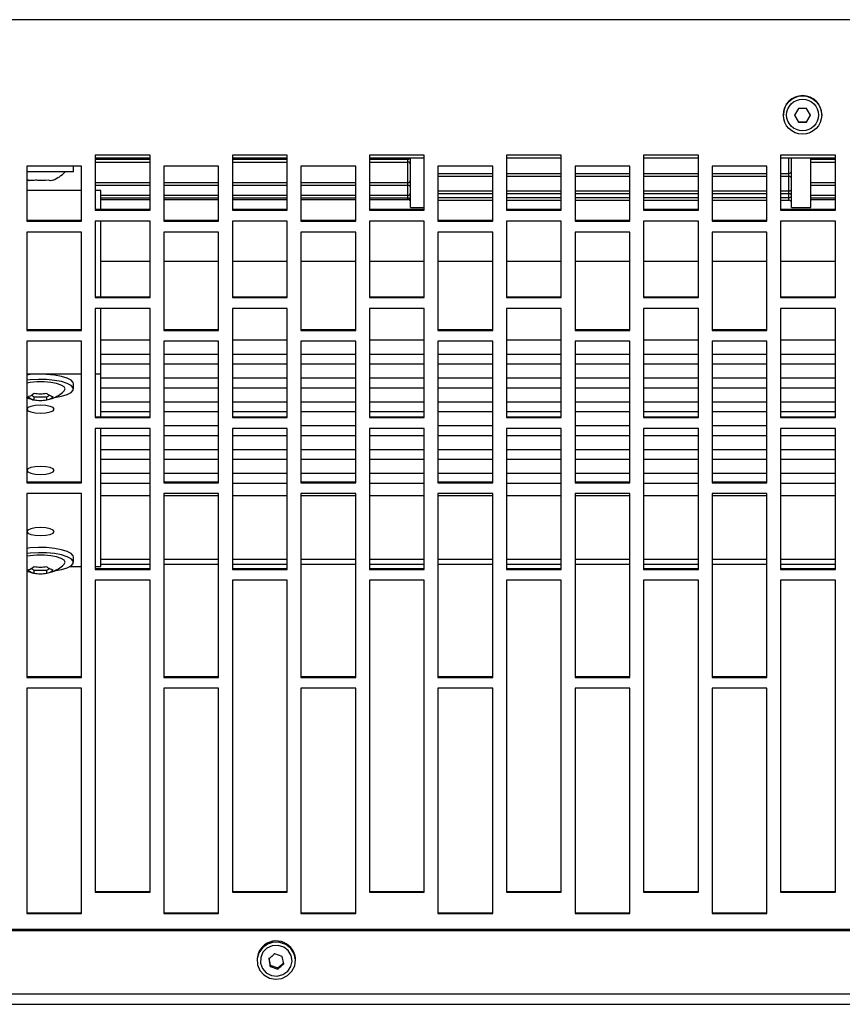
# Model space of a CAD drawing. Extents: x 8533 to 37935, y -10483 to 14592.
# Drawn here: x 29351 to 29501, y -4127 to -3947 of the extents above; entities that cross this region are included whole.
import ezdxf

# ---------------------------------------------------------------- set-up
doc = ezdxf.new("R2010")
doc.units = 0
doc.header["$LTSCALE"] = 10
doc.layers.get('0').update_dxf_attribs({"linetype": 'CONTINUOUS'})

msp = doc.modelspace()

# ---------------------------------------------------------------- linework, layer by layer
at = {"color": 7, "linetype": 'Continuous'}
for p, q in [((30290.426, -3947.273), (28288.425, -3947.273)), ((29492.704, -3963.455), (29491.982, -3964.703)), ((29494.869, -3964.703), (29494.147, -3963.455)), ((29489.925, -3964.633), (29489.925, -3964.673)), ((29491.982, -3964.657), (29492.704, -3965.906)), ((29491.982, -3964.703), (29492.704, -3965.951)), ((29492.704, -3965.951), (29492.704, -3965.906)), ((29492.704, -3965.906), (29494.147, -3965.906)), ((29494.147, -3965.906), (29494.869, -3964.657)), ((29494.147, -3965.951), (29494.869, -3964.703)), ((29494.147, -3965.951), (29494.147, -3965.906)), ((29496.925, -3964.673), (29496.925, -3964.633)), ((29374.425, -3972.016), (29364.426, -3972.016)), ((29364.426, -3972.016), (29364.426, -3982.023)), ((29374.425, -3972.568), (29364.426, -3972.568)), ((29374.425, -3982.023), (29374.425, -3972.016)), ((29399.425, -3972.016), (29389.426, -3972.016)), ((29389.426, -3972.016), (29389.426, -3982.023)), ((29399.425, -3972.568), (29389.426, -3972.568)), ((29399.425, -3982.023), (29399.425, -3972.016)), ((29424.426, -3972.016), (29414.425, -3972.016)), ((29414.425, -3972.016), (29414.425, -3982.023)), ((29424.426, -3972.568), (29414.425, -3972.568)), ((29421.425, -3973.249), (29421.425, -3972.75)), ((29421.925, -3981.568), (29421.925, -3972.568)), ((29424.426, -3982.023), (29424.426, -3972.016)), ((29449.425, -3972.016), (29439.426, -3972.016)), ((29439.426, -3972.016), (29439.426, -3982.023)), ((29449.425, -3972.568), (29439.426, -3972.568)), ((29449.425, -3982.023), (29449.425, -3972.016)), ((29474.426, -3972.016), (29464.425, -3972.016)), ((29464.425, -3972.016), (29464.425, -3982.023)), ((29474.426, -3972.568), (29464.425, -3972.568)), ((29474.426, -3982.023), (29474.426, -3972.016)), ((29499.425, -3972.016), (29489.426, -3972.016)), ((29489.426, -3972.016), (29489.426, -3982.023)), ((29499.425, -3972.568), (29489.426, -3972.568)), ((29491.426, -3981.568), (29491.426, -3972.568)), ((29494.926, -3981.568), (29494.926, -3972.568)), ((29499.425, -3982.023), (29499.425, -3972.016)), ((29351.925, -3974.019), (29351.925, -3984.022)), ((29361.925, -3974.019), (29351.925, -3974.019)), ((29360.426, -3975.068), (29360.426, -3974.068)), ((29361.925, -3984.022), (29361.925, -3974.019)), ((29364.426, -3973.249), (29374.425, -3973.249)), ((29376.925, -3974.019), (29376.925, -3984.022)), ((29386.925, -3974.019), (29376.925, -3974.019)), ((29386.925, -3984.022), (29386.925, -3974.019)), ((29389.426, -3973.249), (29399.425, -3973.249)), ((29401.925, -3974.019), (29401.925, -3984.022)), ((29411.926, -3974.019), (29401.925, -3974.019)), ((29411.926, -3984.022), (29411.926, -3974.019)), ((29414.425, -3973.249), (29421.425, -3973.249)), ((29426.926, -3974.019), (29426.926, -3984.022)), ((29436.925, -3974.019), (29426.926, -3974.019)), ((29436.925, -3984.022), (29436.925, -3974.019)), ((29451.925, -3974.019), (29451.925, -3984.022)), ((29461.925, -3974.019), (29451.925, -3974.019)), ((29461.925, -3984.022), (29461.925, -3974.019)), ((29476.925, -3974.019), (29476.925, -3984.022)), ((29486.926, -3974.019), (29476.925, -3974.019)), ((29486.926, -3984.022), (29486.926, -3974.019)), ((29494.926, -3973.249), (29499.425, -3973.249)), ((29352.134, -3975.068), (29351.925, -3975.068)), ((29360.426, -3975.068), (29352.134, -3975.068)), ((29352.136, -3976.544), (29352.401, -3976.617)), ((29426.926, -3975.83), (29436.925, -3975.83)), ((29439.426, -3975.83), (29449.425, -3975.83)), ((29451.925, -3975.83), (29461.925, -3975.83)), ((29464.425, -3975.83), (29474.426, -3975.83)), ((29476.925, -3975.83), (29486.926, -3975.83)), ((29489.426, -3975.83), (29490.925, -3975.83)), ((29361.925, -3978.476), (29351.925, -3978.476)), ((29364.426, -3977.488), (29374.425, -3977.488)), ((29365.425, -3978.476), (29364.426, -3978.476)), ((29365.425, -3981.879), (29365.425, -3978.476)), ((29376.925, -3977.488), (29386.925, -3977.488)), ((29389.426, -3977.488), (29399.425, -3977.488)), ((29401.925, -3977.488), (29411.926, -3977.488)), ((29414.425, -3977.488), (29421.425, -3977.488)), ((29494.926, -3977.488), (29499.425, -3977.488)), ((29365.425, -3979.794), (29374.425, -3979.794)), ((29365.425, -3980.101), (29374.425, -3980.101)), ((29376.925, -3979.794), (29386.925, -3979.794)), ((29376.925, -3980.101), (29386.925, -3980.101)), ((29389.426, -3979.794), (29399.425, -3979.794)), ((29389.426, -3980.101), (29399.425, -3980.101)), ((29401.925, -3979.794), (29411.926, -3979.794)), ((29401.925, -3980.101), (29411.926, -3980.101)), ((29414.425, -3979.794), (29421.425, -3979.794)), ((29414.425, -3980.101), (29421.425, -3980.101)), ((29426.926, -3979.01), (29436.925, -3979.01)), ((29426.926, -3980.213), (29436.925, -3980.213)), ((29439.426, -3979.01), (29449.425, -3979.01)), ((29439.426, -3980.213), (29449.425, -3980.213)), ((29451.925, -3979.01), (29461.925, -3979.01)), ((29451.925, -3980.213), (29461.925, -3980.213)), ((29464.425, -3979.01), (29474.426, -3979.01)), ((29464.425, -3980.213), (29474.426, -3980.213)), ((29476.925, -3979.01), (29486.926, -3979.01)), ((29476.925, -3980.213), (29486.926, -3980.213)), ((29489.426, -3979.01), (29490.925, -3979.01)), ((29489.426, -3980.213), (29490.925, -3980.213)), ((29494.926, -3979.794), (29499.425, -3979.794)), ((29494.926, -3980.101), (29499.425, -3980.101)), ((29364.426, -3981.879), (29374.425, -3981.879)), ((29364.426, -3982.023), (29374.425, -3982.023)), ((29389.426, -3981.879), (29399.425, -3981.879)), ((29389.426, -3982.023), (29399.425, -3982.023)), ((29414.425, -3981.879), (29424.426, -3981.879)), ((29414.425, -3982.023), (29424.426, -3982.023)), ((29421.925, -3981.568), (29424.426, -3981.568)), ((29439.426, -3981.879), (29449.425, -3981.879)), ((29439.426, -3982.023), (29449.425, -3982.023)), ((29464.425, -3981.879), (29474.426, -3981.879)), ((29464.425, -3982.023), (29474.426, -3982.023)), ((29489.426, -3981.879), (29499.425, -3981.879)), ((29489.426, -3982.023), (29499.425, -3982.023)), ((29491.426, -3981.568), (29494.926, -3981.568)), ((29351.925, -3983.878), (29361.925, -3983.878)), ((29376.925, -3983.878), (29386.925, -3983.878)), ((29401.925, -3983.878), (29411.926, -3983.878)), ((29426.926, -3983.878), (29436.925, -3983.878)), ((29451.925, -3983.878), (29461.925, -3983.878)), ((29476.925, -3983.878), (29486.926, -3983.878)), ((29351.925, -3984.022), (29361.925, -3984.022)), ((29374.425, -3984.022), (29364.426, -3984.022)), ((29364.426, -3984.022), (29364.426, -3997.996)), ((29365.425, -3997.851), (29365.425, -3984.022)), ((29374.425, -3997.996), (29374.425, -3984.022)), ((29376.925, -3984.022), (29386.925, -3984.022)), ((29399.425, -3984.022), (29389.426, -3984.022)), ((29389.426, -3984.022), (29389.426, -3997.996)), ((29399.425, -3997.996), (29399.425, -3984.022)), ((29401.925, -3984.022), (29411.926, -3984.022)), ((29424.426, -3984.022), (29414.425, -3984.022)), ((29414.425, -3984.022), (29414.425, -3997.996)), ((29424.426, -3997.996), (29424.426, -3984.022)), ((29426.926, -3984.022), (29436.925, -3984.022)), ((29449.425, -3984.022), (29439.426, -3984.022)), ((29439.426, -3984.022), (29439.426, -3997.996)), ((29449.425, -3997.996), (29449.425, -3984.022)), ((29451.925, -3984.022), (29461.925, -3984.022)), ((29474.426, -3984.022), (29464.425, -3984.022)), ((29464.425, -3984.022), (29464.425, -3997.996)), ((29474.426, -3997.996), (29474.426, -3984.022)), ((29476.925, -3984.022), (29486.926, -3984.022)), ((29499.425, -3984.022), (29489.426, -3984.022)), ((29489.426, -3984.022), (29489.426, -3997.996)), ((29499.425, -3997.996), (29499.425, -3984.022)), ((29351.925, -3986.021), (29351.925, -4003.973)), ((29361.925, -3986.021), (29351.925, -3986.021)), ((29361.925, -4003.973), (29361.925, -3986.021)), ((29376.925, -3986.021), (29376.925, -4003.973)), ((29386.925, -3986.021), (29376.925, -3986.021)), ((29386.925, -4003.973), (29386.925, -3986.021)), ((29401.925, -3986.021), (29401.925, -4003.973)), ((29411.926, -3986.021), (29401.925, -3986.021)), ((29411.926, -4003.973), (29411.926, -3986.021)), ((29426.926, -3986.021), (29426.926, -4003.973)), ((29436.925, -3986.021), (29426.926, -3986.021)), ((29436.925, -4003.973), (29436.925, -3986.021)), ((29451.925, -3986.021), (29451.925, -4003.973)), ((29461.925, -3986.021), (29451.925, -3986.021)), ((29461.925, -4003.973), (29461.925, -3986.021)), ((29476.925, -3986.021), (29476.925, -4003.973)), ((29486.926, -3986.021), (29476.925, -3986.021)), ((29486.926, -4003.973), (29486.926, -3986.021)), ((29374.425, -3991.383), (29365.425, -3991.383)), ((29386.925, -3991.383), (29376.925, -3991.383)), ((29399.425, -3991.383), (29389.426, -3991.383)), ((29411.926, -3991.383), (29401.925, -3991.383)), ((29424.426, -3991.383), (29414.425, -3991.383)), ((29436.925, -3991.383), (29426.926, -3991.383)), ((29449.425, -3991.383), (29439.426, -3991.383)), ((29461.925, -3991.383), (29451.925, -3991.383)), ((29474.426, -3991.383), (29464.425, -3991.383)), ((29486.926, -3991.383), (29476.925, -3991.383)), ((29499.425, -3991.383), (29489.426, -3991.383)), ((29364.426, -3997.851), (29374.425, -3997.851)), ((29364.426, -3997.996), (29374.425, -3997.996)), ((29389.426, -3997.851), (29399.425, -3997.851)), ((29389.426, -3997.996), (29399.425, -3997.996)), ((29414.425, -3997.851), (29424.426, -3997.851)), ((29414.425, -3997.996), (29424.426, -3997.996)), ((29439.426, -3997.851), (29449.425, -3997.851)), ((29439.426, -3997.996), (29449.425, -3997.996)), ((29464.425, -3997.851), (29474.426, -3997.851)), ((29464.425, -3997.996), (29474.426, -3997.996)), ((29489.426, -3997.851), (29499.425, -3997.851)), ((29489.426, -3997.996), (29499.425, -3997.996)), ((29374.425, -3999.989), (29364.426, -3999.989)), ((29364.426, -3999.989), (29364.426, -4019.879)), ((29365.425, -4011.97), (29365.425, -3999.989)), ((29374.425, -4019.879), (29374.425, -3999.989)), ((29399.425, -3999.989), (29389.426, -3999.989)), ((29389.426, -3999.989), (29389.426, -4019.879)), ((29399.425, -4019.879), (29399.425, -3999.989)), ((29424.426, -3999.989), (29414.425, -3999.989)), ((29414.425, -3999.989), (29414.425, -4019.879)), ((29424.426, -4019.879), (29424.426, -3999.989)), ((29449.425, -3999.989), (29439.426, -3999.989)), ((29439.426, -3999.989), (29439.426, -4019.879)), ((29449.425, -4019.879), (29449.425, -3999.989)), ((29474.426, -3999.989), (29464.425, -3999.989)), ((29464.425, -3999.989), (29464.425, -4019.879)), ((29474.426, -4019.879), (29474.426, -3999.989)), ((29499.425, -3999.989), (29489.426, -3999.989)), ((29489.426, -3999.989), (29489.426, -4019.879)), ((29499.425, -4019.879), (29499.425, -3999.989)), ((29351.925, -4003.829), (29361.925, -4003.829)), ((29351.925, -4003.973), (29361.925, -4003.973)), ((29376.925, -4003.829), (29386.925, -4003.829)), ((29376.925, -4003.973), (29386.925, -4003.973)), ((29401.925, -4003.829), (29411.926, -4003.829)), ((29401.925, -4003.973), (29411.926, -4003.973)), ((29426.926, -4003.829), (29436.925, -4003.829)), ((29426.926, -4003.973), (29436.925, -4003.973)), ((29451.925, -4003.829), (29461.925, -4003.829)), ((29451.925, -4003.973), (29461.925, -4003.973)), ((29476.925, -4003.829), (29486.926, -4003.829)), ((29476.925, -4003.973), (29486.926, -4003.973)), ((29351.925, -4005.964), (29351.925, -4031.778)), ((29361.925, -4005.964), (29351.925, -4005.964)), ((29361.925, -4031.778), (29361.925, -4005.964)), ((29374.425, -4005.737), (29365.425, -4005.737)), ((29376.925, -4005.964), (29376.925, -4031.778)), ((29386.925, -4005.964), (29376.925, -4005.964)), ((29386.925, -4031.778), (29386.925, -4005.964)), ((29399.425, -4005.737), (29389.426, -4005.737)), ((29401.925, -4005.964), (29401.925, -4031.778)), ((29411.926, -4005.964), (29401.925, -4005.964)), ((29411.926, -4031.778), (29411.926, -4005.964)), ((29424.426, -4005.737), (29414.425, -4005.737)), ((29426.926, -4005.964), (29426.926, -4031.778)), ((29436.925, -4005.964), (29426.926, -4005.964)), ((29436.925, -4031.778), (29436.925, -4005.964)), ((29449.425, -4005.737), (29439.426, -4005.737)), ((29451.925, -4005.964), (29451.925, -4031.778)), ((29461.925, -4005.964), (29451.925, -4005.964)), ((29461.925, -4031.778), (29461.925, -4005.964)), ((29474.426, -4005.737), (29464.425, -4005.737)), ((29476.925, -4005.964), (29476.925, -4031.778)), ((29486.926, -4005.964), (29476.925, -4005.964)), ((29486.926, -4031.778), (29486.926, -4005.964)), ((29499.425, -4005.737), (29489.426, -4005.737)), ((29374.425, -4008.349), (29365.425, -4008.349)), ((29386.925, -4008.349), (29376.925, -4008.349)), ((29399.425, -4008.349), (29389.426, -4008.349)), ((29411.926, -4008.349), (29401.925, -4008.349)), ((29424.426, -4008.349), (29414.425, -4008.349)), ((29436.925, -4008.349), (29426.926, -4008.349)), ((29449.425, -4008.349), (29439.426, -4008.349)), ((29461.925, -4008.349), (29451.925, -4008.349)), ((29474.426, -4008.349), (29464.425, -4008.349)), ((29486.926, -4008.349), (29476.925, -4008.349)), ((29499.425, -4008.349), (29489.426, -4008.349)), ((29365.425, -4010.09), (29374.425, -4010.09)), ((29376.925, -4010.09), (29386.925, -4010.09)), ((29389.426, -4010.09), (29399.425, -4010.09)), ((29401.925, -4010.09), (29411.926, -4010.09)), ((29414.425, -4010.09), (29424.426, -4010.09)), ((29426.926, -4010.09), (29436.925, -4010.09)), ((29439.426, -4010.09), (29449.425, -4010.09)), ((29451.925, -4010.09), (29461.925, -4010.09)), ((29464.425, -4010.09), (29474.426, -4010.09)), ((29476.925, -4010.09), (29486.926, -4010.09)), ((29489.426, -4010.09), (29499.425, -4010.09)), ((29361.925, -4011.97), (29351.925, -4011.97)), ((29365.425, -4011.97), (29364.426, -4011.97)), ((29365.425, -4019.735), (29365.425, -4011.97)), ((29360.426, -4014.668), (29360.426, -4013.711)), ((29374.425, -4012.702), (29365.425, -4012.702)), ((29386.925, -4012.702), (29376.925, -4012.702)), ((29399.425, -4012.702), (29389.426, -4012.702)), ((29411.926, -4012.702), (29401.925, -4012.702)), ((29424.426, -4012.702), (29414.425, -4012.702)), ((29436.925, -4012.702), (29426.926, -4012.702)), ((29449.425, -4012.702), (29439.426, -4012.702)), ((29461.925, -4012.702), (29451.925, -4012.702)), ((29474.426, -4012.702), (29464.425, -4012.702)), ((29486.926, -4012.702), (29476.925, -4012.702)), ((29499.425, -4012.702), (29489.426, -4012.702)), ((29352.706, -4015.826), (29353.271, -4016.11)), ((29353.271, -4016.11), (29355.58, -4016.11)), ((29353.271, -4016.661), (29353.271, -4016.11)), ((29355.58, -4016.11), (29356.143, -4015.827)), ((29355.58, -4016.661), (29355.58, -4016.11)), ((29365.425, -4014.443), (29374.425, -4014.443)), ((29376.925, -4014.443), (29386.925, -4014.443)), ((29389.426, -4014.443), (29399.425, -4014.443)), ((29401.925, -4014.443), (29411.926, -4014.443)), ((29414.425, -4014.443), (29424.426, -4014.443)), ((29426.926, -4014.443), (29436.925, -4014.443)), ((29439.426, -4014.443), (29449.425, -4014.443)), ((29451.925, -4014.443), (29461.925, -4014.443)), ((29464.425, -4014.443), (29474.426, -4014.443)), ((29476.925, -4014.443), (29486.926, -4014.443)), ((29489.426, -4014.443), (29499.425, -4014.443)), ((29374.425, -4017.054), (29365.425, -4017.054)), ((29386.925, -4017.054), (29376.925, -4017.054)), ((29399.425, -4017.054), (29389.426, -4017.054)), ((29411.926, -4017.054), (29401.925, -4017.054)), ((29424.426, -4017.054), (29414.425, -4017.054)), ((29436.925, -4017.054), (29426.926, -4017.054)), ((29449.425, -4017.054), (29439.426, -4017.054)), ((29461.925, -4017.054), (29451.925, -4017.054)), ((29474.426, -4017.054), (29464.425, -4017.054)), ((29486.926, -4017.054), (29476.925, -4017.054)), ((29499.425, -4017.054), (29489.426, -4017.054)), ((29364.426, -4019.735), (29374.425, -4019.735)), ((29365.425, -4018.795), (29374.425, -4018.795)), ((29376.925, -4018.795), (29386.925, -4018.795)), ((29389.426, -4018.795), (29399.425, -4018.795)), ((29389.426, -4019.735), (29399.425, -4019.735)), ((29401.925, -4018.795), (29411.926, -4018.795)), ((29414.425, -4018.795), (29424.426, -4018.795)), ((29414.425, -4019.735), (29424.426, -4019.735)), ((29426.926, -4018.795), (29436.925, -4018.795)), ((29439.426, -4018.795), (29449.425, -4018.795)), ((29439.426, -4019.735), (29449.425, -4019.735)), ((29451.925, -4018.795), (29461.925, -4018.795)), ((29464.425, -4018.795), (29474.426, -4018.795)), ((29464.425, -4019.735), (29474.426, -4019.735)), ((29476.925, -4018.795), (29486.926, -4018.795)), ((29489.426, -4018.795), (29499.425, -4018.795)), ((29489.426, -4019.735), (29499.425, -4019.735)), ((29364.426, -4019.879), (29374.425, -4019.879)), ((29386.925, -4021.407), (29376.925, -4021.407)), ((29389.426, -4019.879), (29399.425, -4019.879)), ((29411.926, -4021.407), (29401.925, -4021.407)), ((29414.425, -4019.879), (29424.426, -4019.879)), ((29436.925, -4021.407), (29426.926, -4021.407)), ((29439.426, -4019.879), (29449.425, -4019.879)), ((29461.925, -4021.407), (29451.925, -4021.407)), ((29464.425, -4019.879), (29474.426, -4019.879)), ((29486.926, -4021.407), (29476.925, -4021.407)), ((29489.426, -4019.879), (29499.425, -4019.879)), ((29374.425, -4021.864), (29364.426, -4021.864)), ((29364.426, -4021.864), (29364.426, -4047.6)), ((29365.425, -4047.082), (29365.425, -4021.864)), ((29365.425, -4023.148), (29374.425, -4023.148)), ((29374.425, -4047.6), (29374.425, -4021.864)), ((29376.925, -4023.148), (29386.925, -4023.148)), ((29399.425, -4021.864), (29389.426, -4021.864)), ((29389.426, -4021.864), (29389.426, -4047.6)), ((29389.426, -4023.148), (29399.425, -4023.148)), ((29399.425, -4047.6), (29399.425, -4021.864)), ((29401.925, -4023.148), (29411.926, -4023.148)), ((29424.426, -4021.864), (29414.425, -4021.864)), ((29414.425, -4021.864), (29414.425, -4047.6)), ((29414.425, -4023.148), (29424.426, -4023.148)), ((29424.426, -4047.6), (29424.426, -4021.864)), ((29426.926, -4023.148), (29436.925, -4023.148)), ((29449.425, -4021.864), (29439.426, -4021.864)), ((29439.426, -4021.864), (29439.426, -4047.6)), ((29439.426, -4023.148), (29449.425, -4023.148)), ((29449.425, -4047.6), (29449.425, -4021.864)), ((29451.925, -4023.148), (29461.925, -4023.148)), ((29474.426, -4021.864), (29464.425, -4021.864)), ((29464.425, -4021.864), (29464.425, -4047.6)), ((29464.425, -4023.148), (29474.426, -4023.148)), ((29474.426, -4047.6), (29474.426, -4021.864)), ((29476.925, -4023.148), (29486.926, -4023.148)), ((29499.425, -4021.864), (29489.426, -4021.864)), ((29489.426, -4021.864), (29489.426, -4047.6)), ((29489.426, -4023.148), (29499.425, -4023.148)), ((29499.425, -4047.6), (29499.425, -4021.864)), ((29374.425, -4025.76), (29365.425, -4025.76)), ((29386.925, -4025.76), (29376.925, -4025.76)), ((29399.425, -4025.76), (29389.426, -4025.76)), ((29411.926, -4025.76), (29401.925, -4025.76)), ((29424.426, -4025.76), (29414.425, -4025.76)), ((29436.925, -4025.76), (29426.926, -4025.76)), ((29449.425, -4025.76), (29439.426, -4025.76)), ((29461.925, -4025.76), (29451.925, -4025.76)), ((29474.426, -4025.76), (29464.425, -4025.76)), ((29486.926, -4025.76), (29476.925, -4025.76)), ((29499.425, -4025.76), (29489.426, -4025.76)), ((29365.425, -4027.501), (29374.425, -4027.501)), ((29376.925, -4027.501), (29386.925, -4027.501)), ((29389.426, -4027.501), (29399.425, -4027.501)), ((29401.925, -4027.501), (29411.926, -4027.501)), ((29414.425, -4027.501), (29424.426, -4027.501)), ((29426.926, -4027.501), (29436.925, -4027.501)), ((29439.426, -4027.501), (29449.425, -4027.501)), ((29451.925, -4027.501), (29461.925, -4027.501)), ((29464.425, -4027.501), (29474.426, -4027.501)), ((29476.925, -4027.501), (29486.926, -4027.501)), ((29489.426, -4027.501), (29499.425, -4027.501)), ((29374.425, -4030.112), (29365.425, -4030.112)), ((29386.925, -4030.112), (29376.925, -4030.112)), ((29399.425, -4030.112), (29389.426, -4030.112)), ((29411.926, -4030.112), (29401.925, -4030.112)), ((29424.426, -4030.112), (29414.425, -4030.112)), ((29436.925, -4030.112), (29426.926, -4030.112)), ((29449.425, -4030.112), (29439.426, -4030.112)), ((29461.925, -4030.112), (29451.925, -4030.112)), ((29474.426, -4030.112), (29464.425, -4030.112)), ((29486.926, -4030.112), (29476.925, -4030.112)), ((29499.425, -4030.112), (29489.426, -4030.112)), ((29351.925, -4031.633), (29361.925, -4031.633)), ((29351.925, -4031.778), (29361.925, -4031.778)), ((29365.425, -4031.853), (29374.425, -4031.853)), ((29376.925, -4031.633), (29386.925, -4031.633)), ((29376.925, -4031.778), (29386.925, -4031.778)), ((29389.426, -4031.853), (29399.425, -4031.853)), ((29401.925, -4031.633), (29411.926, -4031.633)), ((29401.925, -4031.778), (29411.926, -4031.778)), ((29414.425, -4031.853), (29424.426, -4031.853)), ((29426.926, -4031.633), (29436.925, -4031.633)), ((29426.926, -4031.778), (29436.925, -4031.778)), ((29439.426, -4031.853), (29449.425, -4031.853)), ((29451.925, -4031.633), (29461.925, -4031.633)), ((29451.925, -4031.778), (29461.925, -4031.778)), ((29464.425, -4031.853), (29474.426, -4031.853)), ((29476.925, -4031.633), (29486.926, -4031.633)), ((29476.925, -4031.778), (29486.926, -4031.778)), ((29489.426, -4031.853), (29499.425, -4031.853)), ((29351.925, -4033.758), (29351.925, -4067.31)), ((29361.925, -4033.758), (29351.925, -4033.758)), ((29361.925, -4067.31), (29361.925, -4033.758)), ((29374.425, -4034.175), (29365.425, -4034.175)), ((29376.925, -4033.758), (29376.925, -4067.31)), ((29386.925, -4033.758), (29376.925, -4033.758)), ((29386.925, -4034.175), (29376.925, -4034.175)), ((29386.925, -4067.31), (29386.925, -4033.758)), ((29399.425, -4034.175), (29389.426, -4034.175)), ((29401.925, -4033.758), (29401.925, -4067.31)), ((29411.926, -4033.758), (29401.925, -4033.758)), ((29411.926, -4034.175), (29401.925, -4034.175)), ((29411.926, -4067.31), (29411.926, -4033.758)), ((29424.426, -4034.175), (29414.425, -4034.175)), ((29426.926, -4033.758), (29426.926, -4067.31)), ((29436.925, -4033.758), (29426.926, -4033.758)), ((29436.925, -4034.175), (29426.926, -4034.175)), ((29436.925, -4067.31), (29436.925, -4033.758)), ((29449.425, -4034.175), (29439.426, -4034.175)), ((29451.925, -4033.758), (29451.925, -4067.31)), ((29461.925, -4033.758), (29451.925, -4033.758)), ((29461.925, -4034.175), (29451.925, -4034.175)), ((29461.925, -4067.31), (29461.925, -4033.758)), ((29474.426, -4034.175), (29464.425, -4034.175)), ((29476.925, -4033.758), (29476.925, -4067.31)), ((29486.926, -4033.758), (29476.925, -4033.758)), ((29486.926, -4034.175), (29476.925, -4034.175)), ((29486.926, -4067.31), (29486.926, -4033.758)), ((29499.425, -4034.175), (29489.426, -4034.175)), ((29360.426, -4046.298), (29360.426, -4045.341)), ((29352.706, -4047.456), (29353.271, -4047.739)), ((29353.271, -4047.739), (29355.58, -4047.739)), ((29353.271, -4048.291), (29353.271, -4047.739)), ((29355.58, -4047.739), (29356.143, -4047.457)), ((29355.58, -4048.291), (29355.58, -4047.739)), ((29359.783, -4047.082), (29361.925, -4047.082)), ((29364.426, -4047.082), (29365.425, -4047.082)), ((29364.426, -4047.456), (29374.425, -4047.456)), ((29364.426, -4047.6), (29374.425, -4047.6)), ((29389.426, -4047.456), (29399.425, -4047.456)), ((29389.426, -4047.6), (29399.425, -4047.6)), ((29414.425, -4047.456), (29424.426, -4047.456)), ((29414.425, -4047.6), (29424.426, -4047.6)), ((29439.426, -4047.456), (29449.425, -4047.456)), ((29439.426, -4047.6), (29449.425, -4047.6)), ((29464.425, -4047.456), (29474.426, -4047.456)), ((29464.425, -4047.6), (29474.426, -4047.6)), ((29489.426, -4047.456), (29499.425, -4047.456)), ((29489.426, -4047.6), (29499.425, -4047.6)), ((29364.426, -4049.574), (29364.426, -4106.504)), ((29374.425, -4049.574), (29364.426, -4049.574)), ((29374.425, -4106.504), (29374.425, -4049.574)), ((29389.426, -4049.574), (29389.426, -4106.504)), ((29399.425, -4049.574), (29389.426, -4049.574)), ((29399.425, -4106.504), (29399.425, -4049.574)), ((29414.425, -4049.574), (29414.425, -4106.504)), ((29424.426, -4049.574), (29414.425, -4049.574)), ((29424.426, -4106.504), (29424.426, -4049.574)), ((29439.426, -4049.574), (29439.426, -4106.504)), ((29449.425, -4049.574), (29439.426, -4049.574)), ((29449.425, -4106.504), (29449.425, -4049.574)), ((29464.425, -4049.574), (29464.425, -4106.504)), ((29474.426, -4049.574), (29464.425, -4049.574)), ((29474.426, -4106.504), (29474.426, -4049.574)), ((29489.426, -4049.574), (29489.426, -4106.504)), ((29499.425, -4049.574), (29489.426, -4049.574)), ((29499.425, -4106.504), (29499.425, -4049.574)), ((29351.925, -4067.166), (29361.925, -4067.166)), ((29351.925, -4067.31), (29361.925, -4067.31)), ((29376.925, -4067.166), (29386.925, -4067.166)), ((29376.925, -4067.31), (29386.925, -4067.31)), ((29401.925, -4067.166), (29411.926, -4067.166)), ((29401.925, -4067.31), (29411.926, -4067.31)), ((29426.926, -4067.166), (29436.925, -4067.166)), ((29426.926, -4067.31), (29436.925, -4067.31)), ((29451.925, -4067.166), (29461.925, -4067.166)), ((29451.925, -4067.31), (29461.925, -4067.31)), ((29476.925, -4067.166), (29486.926, -4067.166)), ((29476.925, -4067.31), (29486.926, -4067.31)), ((29351.925, -4069.277), (29351.925, -4110.407)), ((29361.925, -4069.277), (29351.925, -4069.277)), ((29361.925, -4110.407), (29361.925, -4069.277)), ((29376.925, -4069.277), (29376.925, -4110.407)), ((29386.925, -4069.277), (29376.925, -4069.277)), ((29386.925, -4110.407), (29386.925, -4069.277)), ((29401.925, -4069.277), (29401.925, -4110.407)), ((29411.926, -4069.277), (29401.925, -4069.277)), ((29411.926, -4110.407), (29411.926, -4069.277)), ((29426.926, -4069.277), (29426.926, -4110.407)), ((29436.925, -4069.277), (29426.926, -4069.277)), ((29436.925, -4110.407), (29436.925, -4069.277)), ((29451.925, -4069.277), (29451.925, -4110.407)), ((29461.925, -4069.277), (29451.925, -4069.277)), ((29461.925, -4110.407), (29461.925, -4069.277)), ((29476.925, -4069.277), (29476.925, -4110.407)), ((29486.926, -4069.277), (29476.925, -4069.277)), ((29486.926, -4110.407), (29486.926, -4069.277)), ((29364.426, -4106.359), (29374.425, -4106.359)), ((29364.426, -4106.504), (29374.425, -4106.504)), ((29389.426, -4106.359), (29399.425, -4106.359)), ((29389.426, -4106.504), (29399.425, -4106.504)), ((29414.425, -4106.359), (29424.426, -4106.359)), ((29414.425, -4106.504), (29424.426, -4106.504)), ((29439.426, -4106.359), (29449.425, -4106.359)), ((29439.426, -4106.504), (29449.425, -4106.504)), ((29464.425, -4106.359), (29474.426, -4106.359)), ((29464.425, -4106.504), (29474.426, -4106.504)), ((29489.426, -4106.359), (29499.425, -4106.359)), ((29489.426, -4106.504), (29499.425, -4106.504)), ((29351.925, -4110.262), (29361.925, -4110.262)), ((29351.925, -4110.407), (29361.925, -4110.407)), ((29376.925, -4110.262), (29386.925, -4110.262)), ((29376.925, -4110.407), (29386.925, -4110.407)), ((29401.925, -4110.262), (29411.926, -4110.262)), ((29401.925, -4110.407), (29411.926, -4110.407)), ((29426.926, -4110.262), (29436.925, -4110.262)), ((29426.926, -4110.407), (29436.925, -4110.407)), ((29451.925, -4110.262), (29461.925, -4110.262)), ((29451.925, -4110.407), (29461.925, -4110.407)), ((29476.925, -4110.262), (29486.926, -4110.262)), ((29476.925, -4110.407), (29486.926, -4110.407)), ((28288.425, -4113.267), (30290.426, -4113.267)), ((28288.425, -4113.507), (30290.426, -4113.507)), ((29396.061, -4118.477), (29396.334, -4119.848)), ((29398.515, -4118.243), (29397.151, -4117.786)), ((29398.789, -4119.613), (29398.515, -4118.243)), ((29393.925, -4118.821), (29393.925, -4119.01)), ((29396.061, -4118.7), (29396.334, -4120.071)), ((29396.334, -4120.071), (29396.334, -4119.848)), ((29396.334, -4119.848), (29397.698, -4120.304)), ((29396.334, -4120.071), (29397.698, -4120.528)), ((29397.698, -4120.304), (29398.789, -4119.39)), ((29397.698, -4120.528), (29397.698, -4120.304)), ((29400.925, -4119.01), (29400.925, -4118.821)), ((28288.425, -4125.071), (30290.426, -4125.071)), ((28288.425, -4126.971), (30290.426, -4126.971))]:
    msp.add_line(p, q, dxfattribs=at)
at = {"color": 8, "linetype": 'Continuous'}
for p, q in [((29364.426, -3972.75), (29374.425, -3972.75)), ((29389.426, -3972.75), (29399.425, -3972.75)), ((29414.425, -3972.75), (29421.425, -3972.75)), ((29421.425, -3972.75), (29421.425, -3972.568)), ((29490.925, -3975.335), (29490.925, -3972.568)), ((29494.926, -3972.75), (29499.425, -3972.75)), ((29421.425, -3976.997), (29421.425, -3973.249)), ((29426.926, -3975.335), (29436.925, -3975.335)), ((29439.426, -3975.335), (29449.425, -3975.335)), ((29451.925, -3975.335), (29461.925, -3975.335)), ((29464.425, -3975.335), (29474.426, -3975.335)), ((29476.925, -3975.335), (29486.926, -3975.335)), ((29489.426, -3975.335), (29490.925, -3975.335)), ((29490.925, -3975.83), (29490.925, -3975.335)), ((29490.925, -3978.526), (29490.925, -3975.83)), ((29364.426, -3976.997), (29374.425, -3976.997)), ((29376.925, -3976.997), (29386.925, -3976.997)), ((29389.426, -3976.997), (29399.425, -3976.997)), ((29401.925, -3976.997), (29411.926, -3976.997)), ((29414.425, -3976.997), (29421.425, -3976.997)), ((29421.425, -3977.488), (29421.425, -3976.997)), ((29421.425, -3979.318), (29421.425, -3977.488)), ((29494.926, -3976.997), (29499.425, -3976.997)), ((29365.425, -3979.318), (29374.425, -3979.318)), ((29376.925, -3979.318), (29386.925, -3979.318)), ((29389.426, -3979.318), (29399.425, -3979.318)), ((29401.925, -3979.318), (29411.926, -3979.318)), ((29414.425, -3979.318), (29421.425, -3979.318)), ((29421.425, -3979.794), (29421.425, -3979.318)), ((29421.425, -3980.101), (29421.425, -3979.794)), ((29426.926, -3978.526), (29436.925, -3978.526)), ((29426.926, -3979.748), (29436.925, -3979.748)), ((29439.426, -3978.526), (29449.425, -3978.526)), ((29439.426, -3979.748), (29449.425, -3979.748)), ((29451.925, -3978.526), (29461.925, -3978.526)), ((29451.925, -3979.748), (29461.925, -3979.748)), ((29464.425, -3978.526), (29474.426, -3978.526)), ((29464.425, -3979.748), (29474.426, -3979.748)), ((29476.925, -3978.526), (29486.926, -3978.526)), ((29476.925, -3979.748), (29486.926, -3979.748)), ((29489.426, -3978.526), (29490.925, -3978.526)), ((29489.426, -3979.748), (29490.925, -3979.748)), ((29490.925, -3979.01), (29490.925, -3978.526)), ((29490.925, -3979.748), (29490.925, -3979.01)), ((29490.925, -3980.213), (29490.925, -3979.748)), ((29494.926, -3979.318), (29499.425, -3979.318)), ((29365.425, -4045.717), (29374.425, -4045.717)), ((29365.425, -4046.658), (29374.425, -4046.658)), ((29376.925, -4045.717), (29386.925, -4045.717)), ((29376.925, -4046.658), (29386.925, -4046.658)), ((29389.426, -4045.717), (29399.425, -4045.717)), ((29389.426, -4046.658), (29399.425, -4046.658)), ((29401.925, -4045.717), (29411.926, -4045.717)), ((29401.925, -4046.658), (29411.926, -4046.658)), ((29414.425, -4045.717), (29424.426, -4045.717)), ((29414.425, -4046.658), (29424.426, -4046.658)), ((29426.926, -4045.717), (29436.925, -4045.717)), ((29426.926, -4046.658), (29436.925, -4046.658)), ((29439.426, -4045.717), (29449.425, -4045.717)), ((29439.426, -4046.658), (29449.425, -4046.658)), ((29451.925, -4045.717), (29461.925, -4045.717)), ((29451.925, -4046.658), (29461.925, -4046.658)), ((29464.425, -4045.717), (29474.426, -4045.717)), ((29464.425, -4046.658), (29474.426, -4046.658)), ((29476.925, -4045.717), (29486.926, -4045.717)), ((29476.925, -4046.658), (29486.926, -4046.658)), ((29489.426, -4045.717), (29499.425, -4045.717)), ((29489.426, -4046.658), (29499.425, -4046.658))]:
    msp.add_line(p, q, dxfattribs=at)
at = {"color": 7, "linetype": 'Continuous'}
for points in [[(29351.925, -3976.461), (29351.933, -3976.464), (29352.256, -3976.601)], [(29360.426, -4013.711), (29360.378, -4013.493), (29360.004, -4013.07), (29359.28, -4012.688), (29358.25, -4012.37), (29356.98, -4012.136), (29355.55, -4012.001), (29354.049, -4011.973), (29352.571, -4012.055), (29351.925, -4012.128)], [(29356.926, -4016.251), (29356.98, -4016.243), (29358.25, -4016.01), (29359.28, -4015.691), (29360.004, -4015.309), (29360.378, -4014.886), (29360.378, -4014.45), (29360.004, -4014.027), (29359.28, -4013.645), (29358.25, -4013.327), (29356.98, -4013.093), (29355.55, -4012.958), (29354.049, -4012.93), (29352.571, -4013.012), (29351.925, -4013.085)], [(29358.715, -4015.063), (29358.743, -4015.036), (29358.925, -4014.668), (29358.743, -4014.3), (29358.211, -4013.962), (29357.372, -4013.681), (29356.295, -4013.48), (29355.066, -4013.376), (29353.785, -4013.376), (29352.556, -4013.48), (29351.925, -4013.582)], [(29356.926, -4018.354), (29356.735, -4018.076), (29356.193, -4017.841), (29355.382, -4017.684), (29354.425, -4017.629), (29353.469, -4017.684), (29352.658, -4017.841), (29352.116, -4018.076), (29351.925, -4018.354), (29352.116, -4018.632), (29352.658, -4018.867), (29353.469, -4019.024), (29354.425, -4019.079), (29355.382, -4019.024), (29356.193, -4018.867), (29356.735, -4018.632), (29356.926, -4018.354)], [(29356.926, -4029.526), (29356.735, -4029.248), (29356.193, -4029.013), (29355.382, -4028.856), (29354.425, -4028.8), (29353.469, -4028.856), (29352.658, -4029.013), (29352.116, -4029.248), (29351.925, -4029.526), (29352.116, -4029.803), (29352.658, -4030.039), (29353.469, -4030.196), (29354.425, -4030.251), (29355.382, -4030.196), (29356.193, -4030.039), (29356.735, -4029.803), (29356.926, -4029.526)], [(29356.926, -4040.698), (29356.735, -4040.42), (29356.193, -4040.185), (29355.382, -4040.027), (29354.425, -4039.972), (29353.469, -4040.027), (29352.658, -4040.185), (29352.116, -4040.42), (29351.925, -4040.698), (29352.116, -4040.975), (29352.658, -4041.211), (29353.469, -4041.368), (29354.425, -4041.423), (29355.382, -4041.368), (29356.193, -4041.211), (29356.735, -4040.975), (29356.926, -4040.698)], [(29360.426, -4045.341), (29360.378, -4045.122), (29360.004, -4044.7), (29359.28, -4044.317), (29358.25, -4043.999), (29356.98, -4043.765), (29355.55, -4043.63), (29354.049, -4043.603), (29352.571, -4043.685), (29351.925, -4043.758)], [(29356.817, -4047.894), (29356.98, -4047.873), (29358.25, -4047.639), (29359.28, -4047.321), (29360.004, -4046.938), (29360.378, -4046.516), (29360.378, -4046.079), (29360.004, -4045.657), (29359.28, -4045.274), (29358.25, -4044.956), (29356.98, -4044.722), (29355.55, -4044.587), (29354.049, -4044.56), (29352.571, -4044.642), (29351.925, -4044.715)], [(29358.715, -4046.692), (29358.743, -4046.665), (29358.925, -4046.298), (29358.743, -4045.93), (29358.211, -4045.592), (29357.372, -4045.311), (29356.295, -4045.11), (29355.066, -4045.005), (29353.785, -4045.005), (29352.556, -4045.11), (29351.925, -4045.212)], [(29400.07, -4116.794), (29399.182, -4116.083), (29398.104, -4115.69), (29396.952, -4115.657), (29395.852, -4115.987), (29394.922, -4116.644), (29394.263, -4117.558), (29393.947, -4118.63), (29394.007, -4119.742), (29394.438, -4120.776), (29395.193, -4121.618), (29396.189, -4122.177), (29397.319, -4122.393), (29398.461, -4122.243), (29399.49, -4121.742), (29400.296, -4120.946), (29400.79, -4119.939), (29400.92, -4118.832), (29400.671, -4117.744), (29400.07, -4116.794)], [(29399.616, -4117.174), (29398.782, -4116.532), (29397.765, -4116.225), (29396.701, -4116.294), (29395.736, -4116.73), (29394.998, -4117.474), (29394.588, -4118.426), (29394.561, -4119.456), (29394.921, -4120.426), (29395.619, -4121.205), (29396.561, -4121.687), (29397.619, -4121.808), (29398.651, -4121.551), (29399.518, -4120.951), (29400.102, -4120.089), (29400.324, -4119.081), (29400.154, -4118.063), (29399.616, -4117.174)]]:
    msp.add_lwpolyline(points, dxfattribs=at)
for centre, radius in [((29493.422, -3964.674), 3.497), ((29493.423, -3964.674), 2.897)]:
    msp.add_circle(centre, radius, dxfattribs=at)
for centre, radius, start, end in [((29493.425, -3964.634), 3.5, 0.05324, 179.94676), ((29421.425, -3973.749), 0.5, 359.99857, 90.00101), ((29490.93, -3974.84), 0.495, 269.44418, 359.43054), ((29354.097, -3970.267), 6.809, 292.51364, 315.16259), ((29421.435, -3976.506), 0.491, 268.93719, 358.89851), ((29490.925, -3976.33), 0.5, 0, 90), ((29421.425, -3977.988), 0.5, 0, 90), ((29490.942, -3978.042), 0.484, 268.09331, 357.95409), ((29421.448, -3978.841), 0.478, 267.24258, 356.95109), ((29421.425, -3980.294), 0.5, 0, 90), ((29421.425, -3980.601), 0.5, 0, 90), ((29490.925, -3979.51), 0.5, 0, 90), ((29490.925, -3980.713), 0.5, 0, 90), ((29397.434, -4118.909), 3.511, 41.34472, 178.32501), ((29397.612, -4118.811), 3.313, 0.07784, 42.10632)]:
    msp.add_arc(centre, radius, start, end, dxfattribs=at)
at = {"color": 8, "linetype": 'Continuous'}
for centre, radius, start, end in [((29421.426, -3972.249), 0.501, 269.95712, 320.51335), ((29490.946, -3979.256), 0.493, 267.61884, 342.1838)]:
    msp.add_arc(centre, radius, start, end, dxfattribs=at)
at = {"color": 7, "linetype": 'Continuous'}
for points, knots in [([(29494.147, -3963.455), (29493.907, -3963.456), (29493.425, -3963.459), (29492.944, -3963.456), (29492.704, -3963.455)], [0, 0, 0, 0, 0.5000051, 1, 1, 1, 1]), ([(29492.704, -3965.951), (29492.944, -3965.953), (29493.425, -3965.955), (29493.907, -3965.953), (29494.147, -3965.951)], [0, 0, 0, 0, 0.4999949, 1, 1, 1, 1]), ([(29353.544, -3976.544), (29353.159, -3976.621), (29352.686, -3976.717), (29352.223, -3976.571), (29352.136, -3976.544)], [0, 0, 0, 0, 0.81320662, 1, 1, 1, 1]), ([(29355.833, -3976.544), (29355.207, -3976.621), (29354.438, -3976.717), (29353.684, -3976.571), (29353.544, -3976.544)], [0, 0, 0, 0, 0.8132093, 1, 1, 1, 1]), ([(29356.715, -3976.544), (29356.568, -3976.605), (29356.274, -3976.726), (29355.98, -3976.605), (29355.833, -3976.544)], [0, 0, 0, 0, 0.5000023, 1, 1, 1, 1]), ([(29351.843, -4016.185), (29352.032, -4016.275), (29352.429, -4016.464), (29352.857, -4016.565), (29353.081, -4016.618)], [0, 0, 0, 0, 0.474771, 1, 1, 1, 1]), ([(29353.271, -4015.5), (29352.955, -4015.733), (29352.567, -4016.019), (29352.187, -4016.071), (29352.116, -4016.081)], [0, 0, 0, 0, 0.8132094, 1, 1, 1, 1]), ([(29352.116, -4016.081), (29352.432, -4016.313), (29352.82, -4016.599), (29353.2, -4016.651), (29353.271, -4016.661)], [0, 0, 0, 0, 0.813214, 1, 1, 1, 1]), ([(29355.58, -4015.5), (29355.195, -4015.558), (29354.425, -4015.674), (29353.656, -4015.558), (29353.271, -4015.5)], [0, 0, 0, 0, 0.5000016, 1, 1, 1, 1]), ([(29356.735, -4016.081), (29356.419, -4015.996), (29356.031, -4015.892), (29355.651, -4015.562), (29355.58, -4015.5)], [0, 0, 0, 0, 0.8132107, 1, 1, 1, 1]), ([(29355.58, -4016.661), (29355.896, -4016.577), (29356.284, -4016.473), (29356.664, -4016.142), (29356.735, -4016.081)], [0, 0, 0, 0, 0.8132103, 1, 1, 1, 1]), ([(29355.786, -4016.605), (29355.952, -4016.57), (29356.525, -4016.447), (29357.417, -4016.019), (29358.227, -4015.523), (29358.596, -4015.148), (29358.686, -4015.056)], [0, 0, 0, 0, 0.153031, 0.5276871, 0.8841787, 1, 1, 1, 1]), ([(29353.271, -4016.661), (29353.656, -4016.719), (29354.425, -4016.835), (29355.195, -4016.719), (29355.58, -4016.661)], [0, 0, 0, 0, 0.4999984, 1, 1, 1, 1]), ([(29355.786, -4048.235), (29355.952, -4048.199), (29356.525, -4048.076), (29357.417, -4047.648), (29358.227, -4047.153), (29358.596, -4046.778), (29358.686, -4046.686)], [0, 0, 0, 0, 0.15303118, 0.52768759, 0.88418008, 1, 1, 1, 1]), ([(29351.961, -4047.865), (29352.111, -4047.936), (29352.47, -4048.106), (29352.856, -4048.196), (29353.081, -4048.248)], [0, 0, 0, 0, 0.41807605, 1, 1, 1, 1]), ([(29353.271, -4047.13), (29352.955, -4047.363), (29352.567, -4047.649), (29352.187, -4047.701), (29352.116, -4047.71)], [0, 0, 0, 0, 0.8132095, 1, 1, 1, 1]), ([(29352.116, -4047.71), (29352.432, -4047.943), (29352.82, -4048.229), (29353.2, -4048.281), (29353.271, -4048.291)], [0, 0, 0, 0, 0.8132101, 1, 1, 1, 1]), ([(29355.58, -4047.13), (29355.195, -4047.188), (29354.425, -4047.304), (29353.656, -4047.188), (29353.271, -4047.13)], [0, 0, 0, 0, 0.5000016, 1, 1, 1, 1]), ([(29353.271, -4048.291), (29353.656, -4048.349), (29354.425, -4048.465), (29355.195, -4048.349), (29355.58, -4048.291)], [0, 0, 0, 0, 0.4999984, 1, 1, 1, 1]), ([(29356.735, -4047.71), (29356.419, -4047.626), (29356.031, -4047.522), (29355.651, -4047.192), (29355.58, -4047.13)], [0, 0, 0, 0, 0.8132107, 1, 1, 1, 1]), ([(29355.58, -4048.291), (29355.896, -4048.206), (29356.284, -4048.102), (29356.664, -4047.772), (29356.735, -4047.71)], [0, 0, 0, 0, 0.8132103, 1, 1, 1, 1]), ([(29397.151, -4117.786), (29396.97, -4117.945), (29396.606, -4118.262), (29396.242, -4118.554), (29396.061, -4118.7)], [0, 0, 0, 0, 0.5000031, 1, 1, 1, 1]), ([(29397.698, -4120.528), (29397.88, -4120.381), (29398.243, -4120.089), (29398.607, -4119.772), (29398.789, -4119.613)], [0, 0, 0, 0, 0.4999987, 1, 1, 1, 1])]:
    msp.add_open_spline(points, degree=3, knots=knots, dxfattribs=at)

doc.saveas('drawing.dxf')
